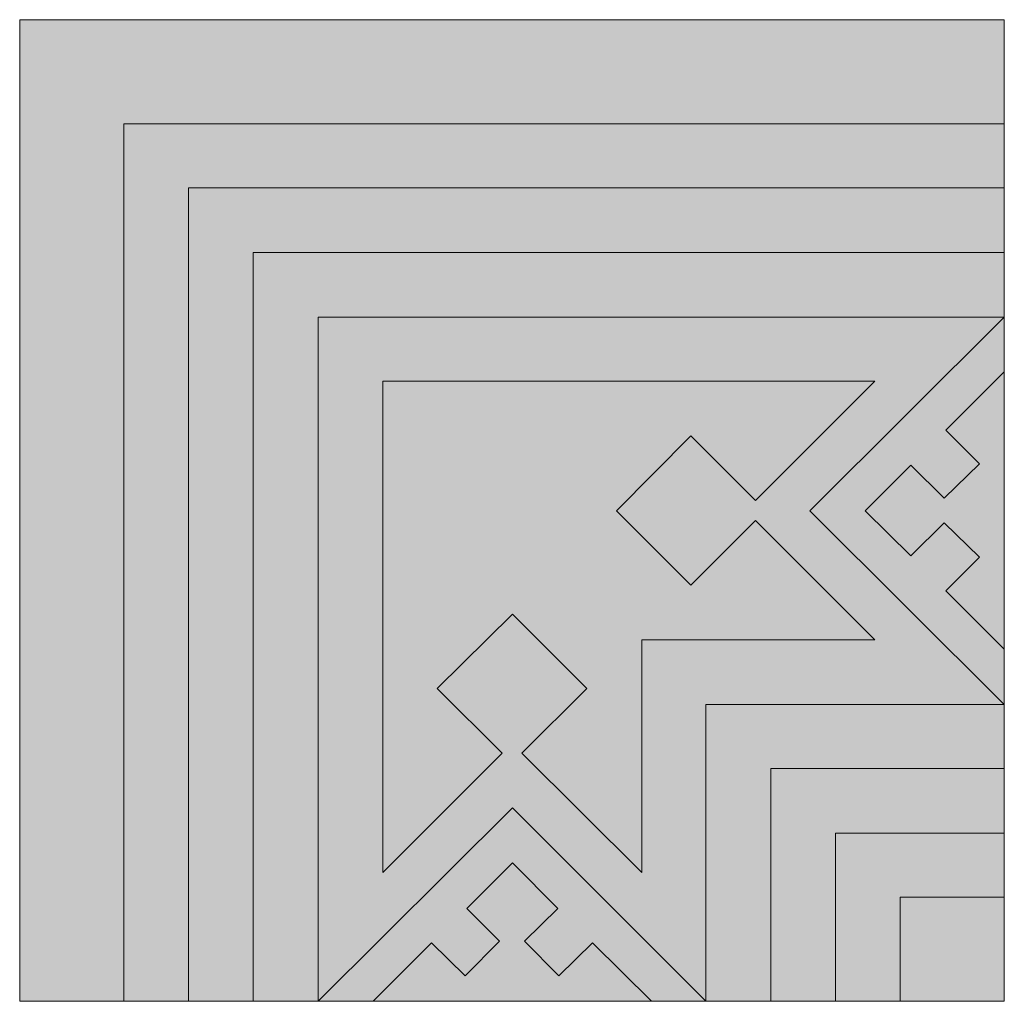
# Model space of a CAD drawing. Units: millimetres. Extents: x 0 to 89.4, y 0 to 89.1.
import ezdxf

# ---------------------------------------------------------------- set-up
doc = ezdxf.new("R2010")
doc.units = ezdxf.units.MM
doc.header["$MEASUREMENT"] = 0
doc.layers.add('Camada 1', color=7, linetype='Continuous', lineweight=0)

msp = doc.modelspace()

# ---------------------------------------------------------------- hatches: boundary and pattern name
at = {"layer": 'Camada 1', "true_color": 0x842d35, "transparency": 33554687}
h = msp.add_hatch(color=17, dxfattribs=at)
h.dxf.hatch_style = 2
h.paths.add_polyline_path([(0, 89.112), (89.375, 89.112), (89.375, 0.027), (0, 0.027)])
at = {"layer": 'Camada 1', "true_color": 0xe6bb7b, "transparency": 33554687}
h = msp.add_hatch(color=31, dxfattribs=at)
h.dxf.hatch_style = 2
h.paths.add_polyline_path([(89.375, 79.673), (9.438, 79.673), (9.438, 0.027), (15.319, 0.027), (15.319, 73.865), (89.375, 73.865)])
at = {"layer": 'Camada 1', "true_color": 0xf6f6f6, "transparency": 33554687}
h = msp.add_hatch(color=7, dxfattribs=at)
h.dxf.hatch_style = 2
h.paths.add_polyline_path([(89.375, 73.865), (15.319, 73.865), (15.319, 0.027), (21.2, 0.027), (21.2, 67.984), (89.375, 67.984)])
at = {"layer": 'Camada 1', "true_color": 0xe6bb7b, "transparency": 33554687}
h = msp.add_hatch(color=31, dxfattribs=at)
h.dxf.hatch_style = 2
h.paths.add_polyline_path([(89.375, 67.984), (21.2, 67.984), (21.2, 0.027), (27.081, 0.027), (27.081, 62.103), (89.375, 62.103)])
at = {"layer": 'Camada 1', "true_color": 0x842d35, "transparency": 33554687}
h = msp.add_hatch(color=17, dxfattribs=at)
h.dxf.hatch_style = 2
h.paths.add_polyline_path([(89.375, 62.103), (27.081, 62.103), (27.081, 0.027), (44.724, 17.597), (62.294, 0.027), (62.294, 26.963), (89.375, 26.963), (71.732, 44.533)])
at = {"layer": 'Camada 1', "true_color": 0xf6f6f6, "transparency": 33554687}
h = msp.add_hatch(color=7, dxfattribs=at)
h.dxf.hatch_style = 2
h.paths.add_polyline_path([(80.88, 48.672), (83.929, 45.695), (87.124, 48.817), (84.075, 51.866), (89.375, 57.166), (89.375, 62.103), (71.732, 44.533), (89.375, 26.963), (89.375, 31.973), (84.075, 37.273), (87.124, 40.322), (83.929, 43.444), (80.88, 40.467), (76.742, 44.533)])
at = {"layer": 'Camada 1', "true_color": 0x842d35, "transparency": 33554687}
h = msp.add_hatch(color=17, dxfattribs=at)
h.dxf.hatch_style = 2
h.paths.add_polyline_path([(89.375, 57.166), (84.075, 51.866), (87.124, 48.817), (83.929, 45.695), (80.88, 48.672), (76.742, 44.533), (80.88, 40.467), (83.929, 43.444), (87.124, 40.322), (84.075, 37.273), (89.375, 31.973)])
at = {"layer": 'Camada 1', "true_color": 0xe6bb7b, "transparency": 33554687}
h = msp.add_hatch(color=31, dxfattribs=at)
h.dxf.hatch_style = 2
h.paths.add_polyline_path([(77.613, 56.295), (66.795, 45.477), (60.914, 51.358), (54.162, 44.533), (60.914, 37.781), (66.795, 43.662), (77.613, 32.844), (56.485, 32.844), (56.485, 11.717), (45.595, 22.534), (51.476, 28.415), (44.724, 35.167), (37.899, 28.415), (43.78, 22.534), (32.962, 11.717), (32.962, 56.295)])
h = msp.add_hatch(color=31, dxfattribs=at)
h.dxf.hatch_style = 2
h.paths.add_polyline_path([(68.174, 21.155), (89.375, 21.155), (89.375, 26.963), (62.294, 26.963), (62.294, 0.027), (68.174, 0.027)])
at = {"layer": 'Camada 1', "true_color": 0xf6f6f6, "transparency": 33554687}
h = msp.add_hatch(color=7, dxfattribs=at)
h.dxf.hatch_style = 2
h.paths.add_polyline_path([(89.375, 21.155), (68.174, 21.155), (68.174, 0.027), (74.055, 0.027), (74.055, 15.274), (89.375, 15.274)])
h = msp.add_hatch(color=7, dxfattribs=at)
h.dxf.hatch_style = 2
h.paths.add_polyline_path([(44.724, 17.597), (27.081, 0.027), (32.091, 0.027), (37.391, 5.327), (40.44, 2.351), (43.562, 5.473), (40.585, 8.449), (44.724, 12.588), (48.862, 8.449), (45.813, 5.473), (48.935, 2.351), (51.984, 5.327), (57.357, 0.027), (62.294, 0.027)])
at = {"layer": 'Camada 1', "true_color": 0xe6bb7b, "transparency": 33554687}
h = msp.add_hatch(color=31, dxfattribs=at)
h.dxf.hatch_style = 2
h.paths.add_polyline_path([(89.375, 15.274), (74.055, 15.274), (74.055, 0.027), (79.936, 0.027), (79.936, 9.466), (89.375, 9.466)])
at = {"layer": 'Camada 1', "true_color": 0x842d35, "transparency": 33554687}
h = msp.add_hatch(color=17, dxfattribs=at)
h.dxf.hatch_style = 2
h.paths.add_polyline_path([(51.984, 5.327), (48.935, 2.351), (45.813, 5.473), (48.862, 8.449), (44.724, 12.588), (40.585, 8.449), (43.562, 5.473), (40.44, 2.351), (37.391, 5.327), (32.091, 0.027), (57.357, 0.027)])
h = msp.add_hatch(color=17, dxfattribs=at)
h.dxf.hatch_style = 2
h.paths.add_polyline_path([(79.936, 9.466), (89.375, 9.466), (89.375, 0.027), (79.936, 0.027)])

# ---------------------------------------------------------------- linework, layer by layer
at = {"layer": 'Camada 1'}
for points in [[(0, 89.112), (89.375, 89.112), (89.375, 0.027), (0, 0.027)], [(89.375, 79.673), (9.438, 79.673), (9.438, 0.027), (15.319, 0.027), (15.319, 73.865), (89.375, 73.865)], [(89.375, 73.865), (15.319, 73.865), (15.319, 0.027), (21.2, 0.027), (21.2, 67.984), (89.375, 67.984)], [(89.375, 67.984), (21.2, 67.984), (21.2, 0.027), (27.081, 0.027), (27.081, 62.103), (89.375, 62.103)], [(89.375, 62.103), (27.081, 62.103), (27.081, 0.027), (44.724, 17.597), (62.294, 0.027), (62.294, 26.963), (89.375, 26.963), (71.732, 44.533)], [(80.88, 48.672), (83.929, 45.695), (87.124, 48.817), (84.075, 51.866), (89.375, 57.166), (89.375, 62.103), (71.732, 44.533), (89.375, 26.963), (89.375, 31.973), (84.075, 37.273), (87.124, 40.322), (83.929, 43.444), (80.88, 40.467), (76.742, 44.533)], [(89.375, 57.166), (84.075, 51.866), (87.124, 48.817), (83.929, 45.695), (80.88, 48.672), (76.742, 44.533), (80.88, 40.467), (83.929, 43.444), (87.124, 40.322), (84.075, 37.273), (89.375, 31.973)], [(77.613, 56.295), (66.795, 45.477), (60.914, 51.358), (54.162, 44.533), (60.914, 37.781), (66.795, 43.662), (77.613, 32.844), (56.485, 32.844), (56.485, 11.717), (45.595, 22.534), (51.476, 28.415), (44.724, 35.167), (37.899, 28.415), (43.78, 22.534), (32.962, 11.717), (32.962, 56.295)], [(68.174, 21.155), (89.375, 21.155), (89.375, 26.963), (62.294, 26.963), (62.294, 0.027), (68.174, 0.027)], [(89.375, 21.155), (68.174, 21.155), (68.174, 0.027), (74.055, 0.027), (74.055, 15.274), (89.375, 15.274)], [(44.724, 17.597), (27.081, 0.027), (32.091, 0.027), (37.391, 5.327), (40.44, 2.351), (43.562, 5.473), (40.585, 8.449), (44.724, 12.588), (48.862, 8.449), (45.813, 5.473), (48.935, 2.351), (51.984, 5.327), (57.357, 0.027), (62.294, 0.027)], [(89.375, 15.274), (74.055, 15.274), (74.055, 0.027), (79.936, 0.027), (79.936, 9.466), (89.375, 9.466)], [(51.984, 5.327), (48.935, 2.351), (45.813, 5.473), (48.862, 8.449), (44.724, 12.588), (40.585, 8.449), (43.562, 5.473), (40.44, 2.351), (37.391, 5.327), (32.091, 0.027), (57.357, 0.027)], [(79.936, 9.466), (89.375, 9.466), (89.375, 0.027), (79.936, 0.027)]]:
    msp.add_lwpolyline(points, close=True, dxfattribs=at)

doc.saveas('drawing.dxf')
